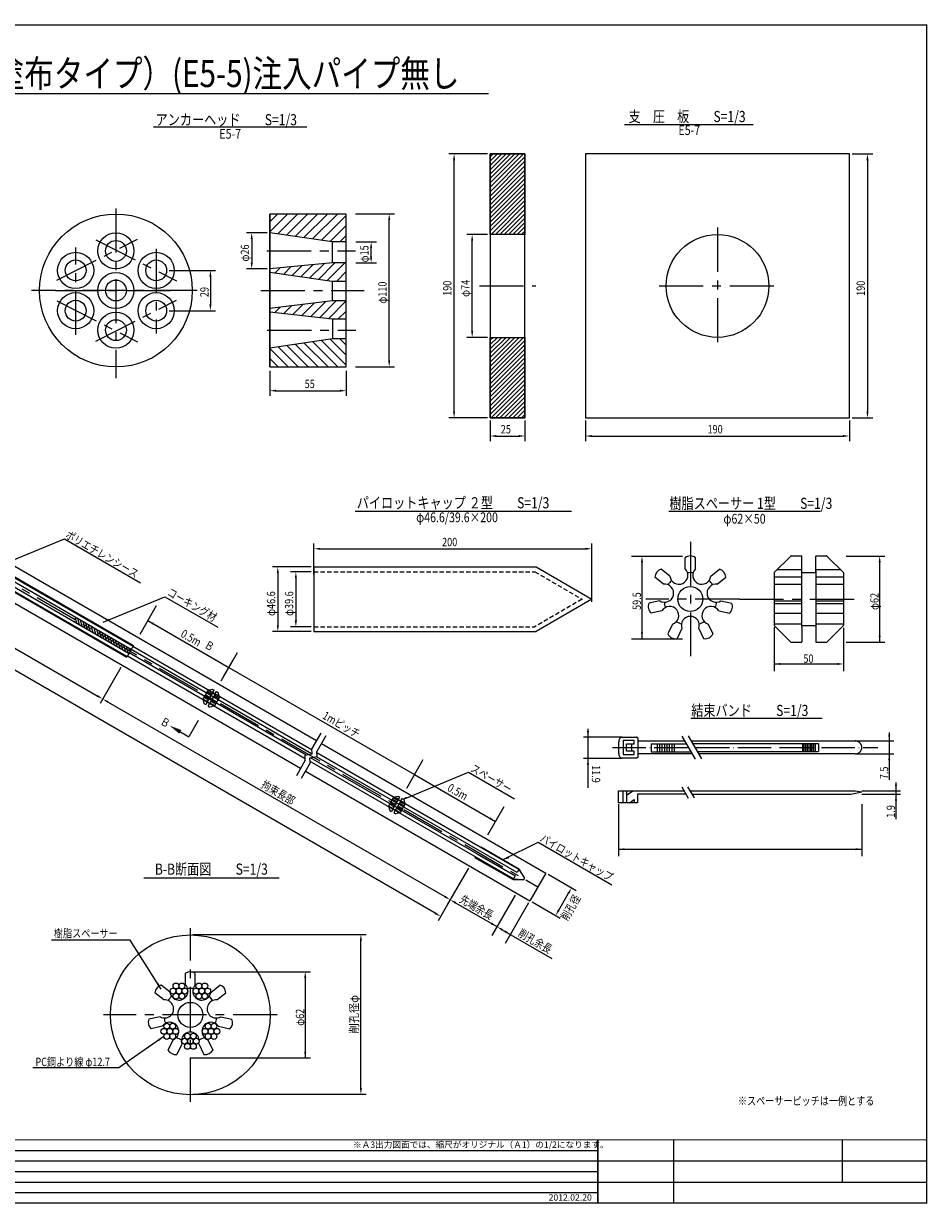
# Model space of a CAD drawing. Extents: x 6055 to 7285, y 2744 to 3604.
# Drawn here: x 6634 to 7285, y 2749 to 3599 of the extents above; entities that cross this region are included whole.
import ezdxf
from ezdxf.enums import TextEntityAlignment as Align

# ---------------------------------------------------------------- set-up
doc = ezdxf.new("R2010")
doc.units = 0
for name, pattern in [('ACAD_ISO04W100', [30, 24, -3, 0, -3]), ('CENTER', [50.8, 31.75, -6.35, 6.35, -6.35]), ('HIDDEN2', [4.7625, 3.175, -1.5875])]:
    doc.linetypes.add(name, pattern=pattern)
doc.layers.get('0').update_dxf_attribs({"linetype": 'CONTINUOUS'})
for name, color, linetype in [('DRAW1_5', 7, 'CONTINUOUS'), ('TITLE', 4, 'CONTINUOUS'), ('中心線', 1, 'CENTER'), ('寸法', 5, 'CONTINUOUS'), ('文字', 5, 'CONTINUOUS'), ('枠', 7, 'CONTINUOUS'), ('構造', 7, 'CONTINUOUS')]:
    doc.layers.add(name, color=color, linetype=linetype)
doc.styles.add('KKZ-Y', font='TXT', dxfattribs={"bigfont": 'bigfont.shx'})
doc.styles.get("Standard").update_dxf_attribs({"font": 'simplex.shx', "bigfont": 'extfont.shx'})
doc.styles.add('STYLE1', font='MSMINCHO.TTF')
doc.styles.add('STYLE2', font='MSMINCHO.TTF')
doc.dimstyles.new('STANDARD-3', dxfattribs={"dimscale": 3, "dimtxt": 2, "dimasz": 1.5, "dimexe": 1.25, "dimexo": 0.625, "dimtad": 1, "dimdec": 1, "dimdsep": 46, "dimtxsty": 'STANDARD', "dimcen": 2.5, "dimclrt": 256, "dimadec": 0, "dimazin": 0, "dimtfac": 1, "dimtdec": 3, "dimtmove": 0, "dimatfit": 3, "dimfxl": 1, "dimtolj": 1, "dimtzin": 0, "dimarcsym": 0})

msp = doc.modelspace()

# ---------------------------------------------------------------- hatches: boundary and pattern name
h = msp.add_hatch()
h.set_pattern_fill('ANSI31', color=256, scale=0.5, angle=60, style=0)
h.set_pattern_definition([(105, (6015.7268, 2758.7804), (-1.5334072, -0.4108752), [])])
h.paths.add_polyline_path([(6670.65, 3170.12), (6669.82, 3168.69), (6709.66, 3145.69), (6710.49, 3147.12)])
h.paths.add_polyline_path([(6671.48, 3171.56), (6670.65, 3170.12), (6710.49, 3147.12), (6711.32, 3148.56)])
at = {"layer": '構造'}
h = msp.add_hatch(dxfattribs=at)
h.set_pattern_fill('ANSI31', color=256, scale=0.7, style=0)
h.set_pattern_definition([(45, (6040.6006, 2966.7481), (-1.571545, 1.571545), [])])
h.paths.add_polyline_path([(6969.78, 3505.06), (6994.78, 3505.06), (6994.78, 3447.06), (6969.78, 3447.06)])
h.paths.add_polyline_path([(6969.78, 3373.06), (6994.78, 3373.06), (6994.78, 3315.06), (6969.78, 3315.06)])

# ---------------------------------------------------------------- linework, layer by layer
at = {"color": 1, "linetype": 'ACAD_ISO04W100'}
msp.add_line((7057.8, 3077.96), (7248.87, 3077.96), dxfattribs=at)
at = {"layer": 'DRAW1_5', "color": 0, "linetype": 'Continuous'}
for p, q in [((7064.76, 3085.22), (7071.96, 3085.22)), ((7068.11, 3085.22), (7075.12, 3085.22)), ((7076.05, 3084.69), (7076.05, 3070.95)), ((7107.65, 3086.12), (7117.28, 3069.44)), ((7112.28, 3086.39), (7121.91, 3069.71)), ((7062.31, 3073.58), (7062.31, 3081.95)), ((7071.64, 3080.51), (7071.64, 3075.31)), ((7076.05, 3082.58), (7109.68, 3082.58)), ((7085.72, 3080.53), (7085.72, 3074.82)), ((7085.77, 3080.49), (7110.97, 3080.49)), ((7089.96, 3080.5), (7089.96, 3074.82)), ((7091.71, 3080.5), (7091.71, 3074.82)), ((7093.46, 3080.5), (7093.46, 3074.82)), ((7095.21, 3080.5), (7095.21, 3074.82)), ((7096.96, 3080.5), (7096.96, 3074.82)), ((7098.71, 3080.5), (7098.71, 3074.82)), ((7100.46, 3080.5), (7100.46, 3074.82)), ((7102.21, 3080.5), (7102.21, 3074.82)), ((7114.55, 3082.63), (7232.49, 3082.63)), ((7115.68, 3080.78), (7206.18, 3080.78)), ((7194.68, 3080.82), (7194.68, 3075.19)), ((7195.68, 3080.69), (7195.68, 3075.07)), ((7196.93, 3080.82), (7196.93, 3075.19)), ((7198.05, 3080.69), (7198.05, 3075.07)), ((7199.18, 3080.69), (7199.18, 3075.07)), ((7200.3, 3080.82), (7200.3, 3075.19)), ((7201.43, 3080.82), (7201.43, 3075.19)), ((7202.55, 3080.82), (7202.55, 3075.19)), ((7203.68, 3080.82), (7203.68, 3075.19)), ((7206.18, 3080.78), (7206.18, 3075.07)), ((7071.96, 3070.32), (7064.76, 3070.32)), ((7075.05, 3070.32), (7069.1, 3070.32)), ((7115.05, 3073.32), (7076.12, 3073.32)), ((7085.8, 3074.78), (7114.18, 3074.78)), ((7119.05, 3075.07), (7206.05, 3075.07)), ((7232.52, 3073.26), (7119.93, 3073.26)), ((7062.05, 3046.69), (7071.68, 3046.69)), ((7062.12, 3038.07), (7062.12, 3046.69)), ((7065.3, 3046.69), (7065.3, 3038.07)), ((7067.93, 3043.57), (7072.55, 3046.69)), ((7067.93, 3046.69), (7067.93, 3038.07)), ((7071.55, 3046.69), (7109.41, 3046.69)), ((7075.74, 3044.19), (7075.74, 3038.07)), ((7110.84, 3044.19), (7075.74, 3044.19)), ((7107.68, 3049.69), (7112.43, 3041.44)), ((7111.93, 3049.69), (7116.55, 3041.57)), ((7113.8, 3046.69), (7232.49, 3046.69)), ((7115.06, 3044.19), (7229.49, 3044.19)), ((7229.49, 3044.19), (7237.49, 3046.07)), ((7232.49, 3046.69), (7237.37, 3046.07)), ((7075.74, 3038.07), (7062.12, 3038.07)), ((7070.18, 3038.13), (7073.43, 3040.38)), ((7073.43, 3040.38), (7073.43, 3038.13))]:
    msp.add_line(p, q, dxfattribs=at)
for points in [[(7076.05, 3084.69), (7076.05, 3084.73), (7076.04, 3084.76), (7076.02, 3084.79), (7076.01, 3084.82), (7075.99, 3084.85), (7075.97, 3084.87), (7075.95, 3084.9), (7075.92, 3084.93), (7075.88, 3084.96), (7075.85, 3085), (7075.8, 3085.02), (7075.76, 3085.05), (7075.71, 3085.08), (7075.66, 3085.1), (7075.6, 3085.13), (7075.54, 3085.15), (7075.49, 3085.16), (7075.44, 3085.18), (7075.39, 3085.19), (7075.34, 3085.2), (7075.28, 3085.21), (7075.23, 3085.21), (7075.17, 3085.22), (7075.12, 3085.22)], [(7232.5, 3073.26), (7232.81, 3073.27), (7233.13, 3073.3), (7233.44, 3073.35), (7233.74, 3073.42), (7234.04, 3073.51), (7234.33, 3073.62), (7234.62, 3073.74), (7234.9, 3073.88), (7235.18, 3074.05), (7235.44, 3074.23), (7235.69, 3074.42), (7235.92, 3074.63), (7236.14, 3074.85), (7236.34, 3075.09), (7236.53, 3075.34), (7236.7, 3075.6), (7236.86, 3075.88), (7236.99, 3076.16), (7237.11, 3076.44), (7237.2, 3076.73), (7237.27, 3077.03), (7237.32, 3077.33), (7237.36, 3077.63), (7237.37, 3077.94), (7237.36, 3078.26), (7237.32, 3078.56), (7237.27, 3078.86), (7237.2, 3079.16), (7237.11, 3079.45), (7236.99, 3079.73), (7236.86, 3080.01), (7236.7, 3080.29), (7236.53, 3080.55), (7236.34, 3080.8), (7236.14, 3081.04), (7235.92, 3081.26), (7235.69, 3081.47), (7235.44, 3081.66), (7235.18, 3081.84), (7234.9, 3082), (7234.61, 3082.15), (7234.33, 3082.27), (7234.03, 3082.38), (7233.74, 3082.47), (7233.43, 3082.54), (7233.12, 3082.59), (7232.81, 3082.62), (7232.49, 3082.63)], [(7076.06, 3070.97), (7076.05, 3070.93), (7076.04, 3070.89), (7076.03, 3070.86), (7076.01, 3070.82), (7075.99, 3070.78), (7075.97, 3070.75), (7075.94, 3070.71), (7075.91, 3070.68), (7075.87, 3070.64), (7075.83, 3070.6), (7075.78, 3070.56), (7075.73, 3070.53), (7075.67, 3070.49), (7075.62, 3070.46), (7075.56, 3070.44), (7075.49, 3070.41), (7075.44, 3070.39), (7075.38, 3070.37), (7075.32, 3070.36), (7075.26, 3070.35), (7075.2, 3070.33), (7075.14, 3070.33), (7075.08, 3070.32), (7075.01, 3070.32)]]:
    msp.add_lwpolyline(points, dxfattribs=at)
msp.add_lwpolyline([(7065.45, 3083.02), (7065.45, 3072.88), (7073.47, 3072.88), (7073.47, 3075.33), (7067.91, 3075.33), (7067.91, 3080.56), (7073.47, 3080.56), (7073.47, 3083.02)], close=True, dxfattribs=at)
for centre, start, end in [((7065.21, 3082.33), 98.82685, 187.43432), ((7065.21, 3073.21), 172.56484, 261.1733)]:
    msp.add_arc(centre, 2.93, start, end, dxfattribs=at)
at = {"layer": 'TITLE', "linetype": 'Continuous'}
msp.add_line((6384.61, 3548.57), (6968.64, 3548.57), dxfattribs=at)
at = {"layer": 'TITLE'}
for p, q in [((6727.23, 3524.47), (6837.75, 3524.47)), ((7066.51, 3526.36), (7159.06, 3526.36)), ((6872.52, 3247.96), (7028.27, 3247.96)), ((7098.42, 3247.96), (7207.56, 3247.96)), ((7114.16, 3098.92), (7208.8, 3098.92)), ((6720.42, 2984.12), (6817.8, 2984.12))]:
    msp.add_line(p, q, dxfattribs=at)
at = {"layer": '中心線'}
for p, q in [((6159.6, 3465.18), (7004.1, 2977.61)), ((7133.43, 3452.06), (7133.43, 3368.06)), ((6961.99, 3410.06), (7002.72, 3410.06)), ((7091.43, 3410.06), (7175.43, 3410.06)), ((6804.55, 3406.76), (6879.08, 3406.76)), ((7113.89, 3225.91), (7113.89, 3143.57)), ((7149.21, 3184.74), (7081.89, 3184.74)), ((7149.21, 3184.74), (7237.01, 3184.74)), ((6753.9, 2822.99), (6753.9, 2947.99)), ((6816.4, 2885.49), (6691.4, 2885.49))]:
    msp.add_line(p, q, dxfattribs=at)
at = {"layer": '中心線', "color": 1}
for p, q in [((6700.3, 3465.78), (6700.3, 3343.7)), ((6758.73, 3406.76), (6639.45, 3406.76)), ((6656.8, 3406.76), (6743.8, 3406.76))]:
    msp.add_line(p, q, dxfattribs=at)
at = {"layer": '中心線', "linetype": 'CENTER'}
for p, q in [((6657.8, 3414.26), (6715.8, 3443.76)), ((6685.8, 3443.26), (6743.8, 3413.76)), ((6671.3, 3374.76), (6671.3, 3437.76)), ((6729.3, 3436.76), (6729.3, 3375.76)), ((6809.05, 3435.36), (6872.9, 3435.36)), ((6657.8, 3399.26), (6715.8, 3369.76)), ((6685.8, 3370.26), (6743.8, 3399.76)), ((6809.25, 3378.16), (6873.1, 3378.16))]:
    msp.add_line(p, q, dxfattribs=at)
at = {"layer": '寸法', "linetype": 'ByBlock'}
for p, q in [((6967.91, 3505.06), (6940.03, 3505.06)), ((7230.31, 3505.06), (7245.18, 3505.06)), ((6943.78, 3319.56), (6943.78, 3500.56)), ((7241.43, 3500.56), (7241.43, 3319.56)), ((6872.79, 3461.96), (6900.8, 3461.96)), ((6897.05, 3356.31), (6897.05, 3457.46)), ((6809.17, 3448.36), (6794.3, 3448.36)), ((6798.05, 3443.86), (6798.05, 3426.86)), ((6872.92, 3441.87), (6887.8, 3441.87)), ((6967.91, 3447.06), (6953.03, 3447.06)), ((6956.78, 3377.56), (6956.78, 3442.56)), ((6884.05, 3431.11), (6884.05, 3437.37)), ((6872.92, 3426.61), (6887.8, 3426.61)), ((6738.67, 3421.26), (6772.05, 3421.26)), ((6768.3, 3416.76), (6768.3, 3396.76)), ((6809.17, 3422.36), (6794.3, 3422.36)), ((6738.67, 3392.26), (6772.05, 3392.26)), ((6967.91, 3373.06), (6953.03, 3373.06)), ((6811.05, 3349.04), (6811.05, 3330.92)), ((6866.05, 3349.04), (6866.05, 3330.92)), ((6872.79, 3351.81), (6900.8, 3351.81)), ((6815.55, 3334.67), (6861.55, 3334.67)), ((6967.91, 3315.06), (6940.03, 3315.06)), ((7230.31, 3315.06), (7245.18, 3315.06)), ((6969.78, 3313.19), (6969.78, 3298.31)), ((6994.78, 3313.19), (6994.78, 3298.31)), ((7038.43, 3313.19), (7038.43, 3298.31)), ((7228.43, 3313.19), (7228.43, 3298.31)), ((6974.28, 3302.06), (6990.28, 3302.06)), ((7042.93, 3302.06), (7223.93, 3302.06)), ((6842.85, 3202.38), (6842.85, 3224.65)), ((6847.35, 3220.9), (7038.35, 3220.9)), ((7042.85, 3182.78), (7042.85, 3224.65)), ((7071.64, 3215.67, -15.67), (7108.25, 3215.67, 50)), ((7226.09, 3215.67), (7253.96, 3215.67, 50)), ((6840.98, 3207.9), (6813.1, 3207.9)), ((6840.98, 3204.4), (6826.1, 3204.4)), ((7079.06, 3211.17, 43.27), (7079.06, 3156.21, 43.27)), ((7250.21, 3211.17, 43.27), (7250.21, 3153.76, 43.27)), ((6816.85, 3203.4), (6816.85, 3165.8)), ((6829.85, 3199.9), (6829.85, 3169.3)), ((6840.98, 3161.3), (6813.1, 3161.3)), ((6840.98, 3164.8), (6826.1, 3164.8)), ((7174.21, 3164.41), (7174.21, 3132.88)), ((7224.21, 3163.92), (7224.21, 3132.88)), ((7071.64, 3156.21, -56.36), (7108.25, 3156.21, 9.32)), ((7226.09, 3153.76), (7253.96, 3153.76, 50)), ((7174.29, 3138), (7219.71, 3138)), ((7064.76, 3085.22), (7036.89, 3085.22, 50)), ((7040.16, 3091.22, 43.27), (7040.16, 3048.93, 43.27)), ((7257.09, 3088.63, 43.27), (7257.09, 3054.63, 43.27)), ((7232.49, 3082.63), (7260.37, 3082.63, 50)), ((7064.76, 3070.05), (7036.88, 3070.05, 50)), ((7232.5, 3073.26), (7260.37, 3073.26, 50)), ((7261.97, 3052.69, 43.27), (7261.97, 3026.43, 43.27)), ((7237.37, 3046.69), (7265.24, 3046.69, 50)), ((7237.37, 3044.19), (7265.25, 3044.19, 50)), ((7062.12, 3037.07), (7062.12, 2999.59)), ((7237.37, 3037.07), (7237.37, 2999.59)), ((7062.19, 3004.71), (7237.37, 3004.71)), ((6755.77, 2943.36), (6880.42, 2943.36)), ((6876.67, 2832.86), (6876.67, 2938.86)), ((6753.9, 2916.49), (6840.34, 2916.49)), ((6836.59, 2911.99), (6836.59, 2854.49, 47.83)), ((6753.9, 2854.49), (6840.34, 2854.49, 50)), ((6755.77, 2828.36), (6880.42, 2828.36))]:
    msp.add_line(p, q, dxfattribs=at)
for points in [[(6943.03, 3500.56), (6944.53, 3500.56), (6943.78, 3505.06)], [(7240.68, 3500.56), (7242.18, 3500.56), (7241.43, 3505.06)], [(6896.3, 3457.46), (6897.8, 3457.46), (6897.05, 3461.96)], [(6797.3, 3443.86), (6798.8, 3443.86), (6798.05, 3448.36)], [(6883.3, 3437.37), (6884.8, 3437.37), (6884.05, 3441.87)], [(6956.03, 3442.56), (6957.53, 3442.56), (6956.78, 3447.06)], [(6797.3, 3426.86), (6798.8, 3426.86), (6798.05, 3422.36)], [(6883.3, 3431.11), (6884.8, 3431.11), (6884.05, 3426.61)], [(6767.55, 3416.76), (6769.05, 3416.76), (6768.3, 3421.26)], [(6767.55, 3396.76), (6769.05, 3396.76), (6768.3, 3392.26)], [(6956.03, 3377.56), (6957.53, 3377.56), (6956.78, 3373.06)], [(6896.3, 3356.31), (6897.8, 3356.31), (6897.05, 3351.81)], [(6815.55, 3335.42), (6815.55, 3333.92), (6811.05, 3334.67)], [(6861.55, 3335.42), (6861.55, 3333.92), (6866.05, 3334.67)], [(6943.03, 3319.56), (6944.53, 3319.56), (6943.78, 3315.06)], [(7240.68, 3319.56), (7242.18, 3319.56), (7241.43, 3315.06)], [(6974.28, 3302.81), (6974.28, 3301.31), (6969.78, 3302.06)], [(6990.28, 3302.81), (6990.28, 3301.31), (6994.78, 3302.06)], [(7042.93, 3302.81), (7042.93, 3301.31), (7038.43, 3302.06)], [(7223.93, 3302.81), (7223.93, 3301.31), (7228.43, 3302.06)], [(6847.35, 3221.65), (6847.35, 3220.15), (6842.85, 3220.9)], [(7038.35, 3221.65), (7038.35, 3220.15), (7042.85, 3220.9)], [(7078.31, 3211.17, 43.27), (7079.81, 3211.17, 43.27), (7079.06, 3215.67, 43.27)], [(7249.46, 3211.17, 43.27), (7250.96, 3211.17, 43.27), (7250.21, 3215.67, 43.27)], [(6816.1, 3203.4), (6817.6, 3203.4), (6816.85, 3207.9)], [(6829.1, 3199.9), (6830.6, 3199.9), (6829.85, 3204.4)], [(6816.1, 3165.8), (6817.6, 3165.8), (6816.85, 3161.3)], [(6829.1, 3169.3), (6830.6, 3169.3), (6829.85, 3164.8)], [(7078.31, 3160.71, 43.27), (7079.81, 3160.71, 43.27), (7079.06, 3156.21, 43.27)], [(7249.46, 3158.26, 43.27), (7250.96, 3158.26, 43.27), (7250.21, 3153.76, 43.27)], [(7178.79, 3138.75), (7178.79, 3137.25), (7174.29, 3138)], [(7219.71, 3138.75), (7219.71, 3137.25), (7224.21, 3138)], [(7040.91, 3089.72, 44.13), (7039.41, 3089.72, 44.13), (7040.16, 3085.22, 44.13)], [(7256.34, 3087.13, 44.13), (7257.84, 3087.13, 44.13), (7257.09, 3082.63, 44.13)], [(7040.91, 3065.55, 43.27), (7039.41, 3065.55, 43.27), (7040.16, 3070.05, 43.27)], [(7256.34, 3068.76, 43.27), (7257.84, 3068.76, 43.27), (7257.09, 3073.26, 43.27)], [(7261.22, 3051.19, 44.13), (7262.72, 3051.19, 44.13), (7261.97, 3046.69, 44.13)], [(7261.22, 3039.69, 43.27), (7262.72, 3039.69, 43.27), (7261.97, 3044.19, 43.27)], [(7066.69, 3003.96), (7066.69, 3005.46), (7062.19, 3004.71)], [(7232.87, 3005.46), (7232.87, 3003.96), (7237.37, 3004.71)], [(6875.92, 2938.86), (6877.42, 2938.86), (6876.67, 2943.36)], [(6835.84, 2911.99), (6837.34, 2911.99), (6836.59, 2916.49)], [(6835.84, 2858.99, 47.83), (6837.34, 2858.99, 47.83), (6836.59, 2854.49, 47.83)], [(6875.92, 2832.86), (6877.42, 2832.86), (6876.67, 2828.36)]]:
    msp.add_solid(points, dxfattribs=at)
at = {"layer": '文字', "linetype": 'ByBlock'}
for p, q in [((6211.16, 3389.71), (6686.8, 3115.09)), ((6930.2, 2958.61), (6204.25, 3377.74)), ((6729.34, 3179.77), (6717.48, 3159.23)), ((6723.22, 3169.18), (6781.58, 3135.49)), ((6787.69, 3146.08), (6775.83, 3125.54)), ((6703.8, 3135.54), (6688.83, 3109.6)), ((6781.58, 3135.49), (6915.18, 3058.35)), ((6694.6, 3110.59), (6937.11, 2970.58)), ((6921.3, 3068.94), (6909.44, 3048.41)), ((6915.18, 3058.35), (6973.53, 3024.66)), ((6979.65, 3035.25), (6967.79, 3014.72)), ((6954.11, 2991.02), (6939.14, 2965.08)), ((7011.48, 2986.63), (7031.62, 2975)), ((6940.07, 2966.7), (6932.22, 2953.11)), ((6944.91, 2966.08), (6974.55, 2948.96)), ((6987.65, 2971.66), (6970.84, 2942.55)), ((6997.42, 2966.02), (6980.61, 2936.91)), ((6999.98, 2966.71), (7020.12, 2955.08)), ((7019.12, 2960.85), (7026.12, 2972.98)), ((6978.45, 2946.71), (7014.09, 2926.14))]:
    msp.add_line(p, q, dxfattribs=at)
at = {"layer": '文字'}
for p, q in [((6614.46, 3207.99), (6663.24, 3228.02)), ((6663.24, 3228.02), (6718.06, 3196.37)), ((6691.05, 3168.13), (6735.57, 3186.42)), ((6735.57, 3186.42), (6773.56, 3164.41)), ((6777.91, 3129.15), (6784.63, 3140.78)), ((6759.51, 3097.27), (6752.79, 3085.63)), ((6742.71, 3091.45), (6752.79, 3085.63)), ((6909.75, 3041.78), (6954.27, 3060.07)), ((6954.27, 3060.07), (6987.22, 3041.05)), ((6979.1, 2997.18), (7004.31, 3009.77)), ((7004.31, 3009.77), (7057.39, 2979.12)), ((6710.55, 2939.31), (6653.96, 2939.31))]:
    msp.add_line(p, q, dxfattribs=at)
for points in [[(6695.5, 3169.11), (6691.05, 3168.13), (6694.94, 3170.5)], [(6745.86, 3087.9), (6747.36, 3090.5), (6738.82, 3093.7)], [(6910.03, 3041.09), (6905.57, 3040.1), (6909.47, 3042.48)], [(6983.55, 2998.16), (6979.1, 2997.18), (6982.99, 2999.55)]]:
    msp.add_solid(points, dxfattribs=at)
at = {"layer": '文字', "linetype": 'ByBlock'}
for points in [[(6727.5, 3167.58), (6726.75, 3166.28), (6723.22, 3169.18)], [(6687.18, 3115.74), (6686.43, 3114.44), (6690.7, 3112.84)], [(6694.97, 3111.24), (6694.22, 3109.94), (6690.7, 3112.84)], [(6970.01, 3027.56), (6969.26, 3026.26), (6973.53, 3024.66)], [(7025.47, 2973.35), (7026.77, 2972.6), (7028.37, 2976.87)], [(6937.49, 2971.23), (6936.74, 2969.93), (6941.01, 2968.33)], [(6945.28, 2966.73), (6944.53, 2965.43), (6941.01, 2968.33)], [(6930.58, 2959.26), (6929.83, 2957.96), (6934.1, 2956.36)], [(7018.47, 2961.23), (7019.77, 2960.48), (7016.87, 2956.96)], [(7018.47, 2961.23), (7019.77, 2960.48), (7016.87, 2956.96)], [(6971.03, 2951.86), (6970.28, 2950.56), (6974.55, 2948.96)], [(6978.82, 2947.36), (6978.07, 2946.06), (6974.55, 2948.96)], [(6980.79, 2946.23), (6980.04, 2944.93), (6984.31, 2943.33)]]:
    msp.add_solid(points, dxfattribs=at)
at = {"layer": '枠', "linetype": 'Continuous'}
for p, q in [((6069.13, 2787.97), (7047.2, 2787.97)), ((6069.13, 2780.37), (7284.13, 2780.37)), ((6069.13, 2772.78), (7047.2, 2772.78)), ((6069.13, 2765.18), (7284.13, 2765.18)), ((6069.13, 2757.59), (7047.2, 2757.59))]:
    msp.add_line(p, q, dxfattribs=at)
at = {"layer": '枠', "linetype": 'Continuous', "const_width": 0.911}
for points in [[(6069.13, 3597.94), (7284.13, 3597.94)], [(7284.13, 2749.54), (7284.13, 3598.4)], [(6069.13, 2795.56), (7284.13, 2795.56)], [(7047.2, 2795.56), (7047.2, 2750)], [(6069.13, 2750), (7284.13, 2750)]]:
    msp.add_lwpolyline(points, dxfattribs=at)
at = {"layer": '枠', "linetype": 'Continuous'}
for points in [[(7047.2, 2795.56), (7047.2, 2750)], [(7101.88, 2795.56), (7101.88, 2750)], [(7223.38, 2765.18), (7223.38, 2795.56)]]:
    msp.add_lwpolyline(points, dxfattribs=at)
at = {"layer": '構造', "linetype": 'Continuous'}
for p, q in [((6811.05, 3448.93), (6823.88, 3461.76)), ((6811.05, 3351.76), (6811.05, 3461.76)), ((6811.05, 3456.12), (6816.69, 3461.76)), ((6816.83, 3447.53), (6831.06, 3461.76)), ((6823.11, 3446.63), (6838.25, 3461.76)), ((6829.39, 3445.72), (6845.43, 3461.76)), ((6835.67, 3444.82), (6852.62, 3461.76)), ((6841.92, 3443.88), (6859.8, 3461.76)), ((6848.21, 3442.99), (6866.05, 3460.83)), ((6854.5, 3442.1), (6866.05, 3453.64)), ((6856.05, 3441.87), (6856.05, 3426.61)), ((6861.46, 3441.87), (6866.05, 3446.46)), ((6833.49, 3416.57), (6842.18, 3425.26)), ((6839.78, 3415.68), (6850.13, 3426.03)), ((6846.07, 3414.79), (6857.9, 3426.61)), ((6852.36, 3413.89), (6865.08, 3426.61)), ((6814.62, 3419.26), (6818.33, 3422.96)), ((6820.91, 3418.36), (6826.28, 3423.73)), ((6827.2, 3417.47), (6834.23, 3424.5)), ((6859.02, 3413.36), (6866.05, 3420.39)), ((6856.05, 3413.36), (6856.05, 3399.29)), ((6846.85, 3387.17), (6858.98, 3399.29)), ((6853.32, 3386.45), (6866.16, 3399.29)), ((6814.52, 3390.76), (6818.43, 3394.67)), ((6820.99, 3390.04), (6826.62, 3395.67)), ((6827.45, 3389.32), (6834.8, 3396.67)), ((6833.92, 3388.6), (6842.99, 3397.67)), ((6840.39, 3387.88), (6851.17, 3398.67)), ((6860.18, 3386.12), (6866.05, 3391.99)), ((6856.25, 3385.96), (6856.25, 3371.96)), ((6817.07, 3366.16), (6831.46, 3351.76)), ((6823.32, 3367.09), (6838.65, 3351.76)), ((6829.58, 3368.02), (6845.83, 3351.76)), ((6835.83, 3368.95), (6853.02, 3351.76)), ((6842.09, 3369.88), (6860, 3351.96)), ((6848.34, 3370.8), (6866.05, 3353.1)), ((6854.6, 3371.73), (6866.05, 3360.28)), ((6861.46, 3372.05), (6866.05, 3367.47)), ((6811.05, 3364.99), (6824.28, 3351.76)), ((6811.05, 3357.81), (6817.09, 3351.76))]:
    msp.add_line(p, q, dxfattribs=at)
at = {"layer": '構造'}
for p, q in [((6596.74, 3226.08), (6844.8, 3082.86)), ((6588.43, 3215.68), (6709.77, 3145.62)), ((6588.56, 3212.67), (6708.39, 3143.49)), ((6593.39, 3220.28), (6712.89, 3151.28)), ((6593.42, 3219.57), (6712.59, 3150.76)), ((6593.55, 3216.56), (6711.43, 3148.5)), ((7110.17, 3206.53), (7110.17, 3214.47)), ((7117.6, 3206.53), (7117.6, 3214.47)), ((7174.29, 3203.81), (7186.23, 3215.67)), ((7186.4, 3215.74), (7193.96, 3215.74)), ((7194.21, 3203.99), (7194.21, 3215.49)), ((7204.21, 3203.99), (7204.21, 3215.49)), ((7204.46, 3215.74), (7212.02, 3215.74)), ((7224.14, 3203.81), (7212.2, 3215.67)), ((6585.24, 3206.16), (6833.3, 3062.94)), ((6588.59, 3211.96), (6708.09, 3142.97)), ((6842.85, 3207.9), (6842.85, 3161.3)), ((6842.85, 3207.9), (7002.85, 3207.9)), ((7002.85, 3207.9), (7042.85, 3184.6)), ((7099.18, 3201.25), (7093, 3206.17)), ((7128.59, 3201.25), (7134.77, 3206.17)), ((7174.21, 3203.64), (7174.21, 3165.84)), ((7176.6, 3206.11), (7194.21, 3206.11)), ((7194.21, 3164.49), (7194.21, 3204.99)), ((7194.46, 3203.74), (7203.96, 3203.74)), ((7204.21, 3206.11), (7221.82, 3206.11)), ((7204.21, 3204.99), (7204.21, 3164.49)), ((7224.21, 3203.64), (7224.21, 3165.84)), ((7094.53, 3195.43), (7088.33, 3200.37)), ((7133.24, 3195.43), (7139.45, 3200.37)), ((7174.21, 3200.62), (7194.21, 3200.62)), ((7174.21, 3195.46), (7194.21, 3195.46)), ((7204.21, 3200.62), (7224.21, 3200.62)), ((7204.21, 3195.46), (7224.21, 3195.46)), ((7042.85, 3184.6), (7002.85, 3161.3)), ((7091.81, 3183.53), (7084.11, 3181.78)), ((7135.96, 3183.53), (7143.67, 3181.78)), ((7174.21, 3183.39), (7194.21, 3183.39)), ((7174.21, 3181.55), (7194.21, 3181.55)), ((7204.21, 3183.39), (7224.21, 3183.39)), ((7204.21, 3181.55), (7224.21, 3181.55)), ((7082.56, 3175.59), (7082.56, 3175.59)), ((7093.47, 3176.27), (7085.73, 3174.51)), ((7134.31, 3176.27), (7142.04, 3174.51)), ((7174.21, 3174.64), (7194.21, 3174.64)), ((7204.21, 3174.64), (7224.21, 3174.64)), ((6842.85, 3161.3), (7002.85, 3161.3)), ((7101.07, 3166.73), (7097.64, 3159.61)), ((7107.78, 3163.49), (7104.33, 3156.34)), ((7120, 3163.49), (7123.44, 3156.34)), ((7126.71, 3166.73), (7130.14, 3159.61)), ((7174.21, 3166.82), (7194.21, 3166.82)), ((7174.29, 3165.67), (7186.23, 3153.81)), ((7194.21, 3164.49), (7194.21, 3153.99)), ((7194.46, 3165.74), (7203.96, 3165.74)), ((7204.21, 3166.82), (7224.21, 3166.82)), ((7204.21, 3164.49), (7204.21, 3153.99)), ((7224.14, 3165.67), (7212.2, 3153.81)), ((7186.4, 3153.74), (7193.96, 3153.74)), ((7204.46, 3153.74), (7212.02, 3153.74)), ((6712.89, 3151.28), (6708.09, 3142.97)), ((6836.92, 3072.54), (6709.8, 3145.93)), ((6841.18, 3073.27), (6711.18, 3148.32)), ((6841.49, 3076.01), (6712.45, 3150.52)), ((6836.6, 3069.79), (6708.53, 3143.73)), ((6766.48, 3119.02), (6762.82, 3112.69)), ((6766.51, 3119.04), (6769.66, 3119.88)), ((6767.12, 3119.2), (6770.07, 3117.5)), ((6769.7, 3119.87), (6770.96, 3119.14)), ((6769.87, 3117.14), (6770.98, 3119.07)), ((6762.82, 3112.65), (6763.67, 3109.51)), ((6762.92, 3112.85), (6766.27, 3110.91)), ((6763.68, 3114.16), (6767.03, 3112.23)), ((6764.34, 3115.32), (6767.7, 3113.38)), ((6764.52, 3115.63), (6767.87, 3113.69)), ((6766.05, 3110.52), (6765.03, 3108.76)), ((6765.69, 3117.65), (6769.04, 3115.71)), ((6766.05, 3110.52), (6769.96, 3117.31)), ((6766.19, 3118.52), (6769.54, 3116.58)), ((6766.21, 3110.71), (6767.8, 3109.79)), ((6771.64, 3116.34), (6767.72, 3109.56)), ((6768.7, 3111.26), (6772.06, 3109.32)), ((6769.37, 3112.42), (6772.73, 3110.48)), ((6769.55, 3112.72), (6772.9, 3110.79)), ((6769.89, 3117.08), (6771.48, 3116.16)), ((6770.72, 3114.75), (6774.07, 3112.81)), ((6774.86, 3114.18), (6771.2, 3107.85)), ((6771.22, 3115.61), (6774.57, 3113.68)), ((6771.54, 3116.18), (6772.66, 3118.1)), ((6771.75, 3116.53), (6774.7, 3114.83)), ((6772.72, 3118.12), (6773.99, 3117.39)), ((6774.87, 3114.22), (6774.01, 3117.36)), ((6763.7, 3109.48), (6764.96, 3108.75)), ((6767.72, 3109.56), (6766.71, 3107.8)), ((6766.72, 3107.73), (6767.99, 3107)), ((6767.95, 3109.95), (6771.3, 3108.01)), ((6771.18, 3107.83), (6768.03, 3106.99)), ((6847.89, 3088.22), (6841.45, 3077.06)), ((6851.35, 3086.22), (6844.91, 3075.06)), ((6841.61, 3073.34), (6841.45, 3077.06)), ((6848.26, 3080.86), (7009.85, 2987.57)), ((6836.65, 3068.74), (6830.21, 3057.59)), ((6836.49, 3072.46), (6841.61, 3073.34)), ((6836.65, 3068.74), (6836.49, 3072.46)), ((6839.95, 3070.46), (6845.07, 3071.34)), ((6840.11, 3066.74), (6839.95, 3070.46)), ((6986.47, 2983.26), (6840.07, 3067.79)), ((6987.74, 2985.46), (6840.38, 3070.54)), ((6989.12, 2987.85), (6844.64, 3071.27)), ((6845.07, 3071.34), (6844.91, 3075.06)), ((6990.39, 2990.05), (6844.96, 3074.01)), ((6840.11, 3066.74), (6833.67, 3055.59)), ((6836.76, 3060.94), (6998.35, 2967.65)), ((6900.25, 3042.13), (6903.4, 3042.96)), ((6900.86, 3042.29), (6903.81, 3040.59)), ((6903.43, 3042.96), (6904.7, 3042.23)), ((6900.22, 3042.11), (6896.56, 3035.78)), ((6896.56, 3035.74), (6897.41, 3032.6)), ((6896.66, 3035.94), (6900.01, 3034)), ((6897.41, 3037.25), (6900.77, 3035.31)), ((6898.08, 3038.41), (6901.43, 3036.47)), ((6898.26, 3038.72), (6901.61, 3036.78)), ((6899.43, 3040.74), (6902.78, 3038.8)), ((6899.78, 3033.61), (6903.7, 3040.4)), ((6899.93, 3041.6), (6903.28, 3039.67)), ((6899.95, 3033.8), (6901.54, 3032.88)), ((6905.38, 3039.43), (6901.46, 3032.65)), ((6902.44, 3034.35), (6905.79, 3032.41)), ((6903.11, 3035.51), (6906.46, 3033.57)), ((6903.29, 3035.81), (6906.64, 3033.88)), ((6903.61, 3040.23), (6904.72, 3042.16)), ((6903.62, 3040.17), (6905.22, 3039.25)), ((6904.46, 3037.84), (6907.81, 3035.9)), ((6908.6, 3037.27), (6904.94, 3030.94)), ((6904.96, 3038.7), (6908.31, 3036.77)), ((6905.28, 3039.27), (6906.39, 3041.19)), ((6905.49, 3039.62), (6908.44, 3037.92)), ((6906.46, 3041.21), (6907.73, 3040.48)), ((6908.6, 3037.31), (6907.75, 3040.45)), ((6897.43, 3032.57), (6898.7, 3031.84)), ((6899.78, 3033.61), (6898.77, 3031.85)), ((6901.46, 3032.65), (6900.44, 3030.89)), ((6900.46, 3030.82), (6901.73, 3030.09)), ((6901.68, 3033.04), (6905.04, 3031.1)), ((6904.91, 3030.91), (6901.76, 3030.08)), ((6960.11, 3001.41), (6987.74, 2985.46)), ((6963.04, 3006.49), (6990.73, 2990.43)), ((6958.59, 2998.78), (6986.3, 2982.78)), ((6958.84, 2999.21), (6986.55, 2983.21)), ((6987.74, 2985.46), (6986.47, 2983.26)), ((6993.41, 2982.75), (6986.55, 2983.21)), ((6990.39, 2990.05), (6989.12, 2987.85)), ((6990.47, 2990), (6994.3, 2984.3)), ((7009.85, 2987.57), (6998.35, 2967.65)), ((6750.39, 2907.07), (6750.39, 2915.37)), ((6757.43, 2907.07), (6757.43, 2915.34)), ((6739.23, 2901.71), (6732.76, 2906.86)), ((6768.58, 2901.69), (6775.03, 2906.86)), ((6734.86, 2896.19), (6728.34, 2901.31)), ((6772.96, 2896.21), (6779.45, 2901.37)), ((6732.07, 2884.11), (6724.01, 2882.3)), ((6775.72, 2884.13), (6783.78, 2882.3)), ((6733.64, 2877.24), (6725.58, 2875.39)), ((6774.15, 2877.25), (6782.21, 2875.39)), ((6741.43, 2867.59), (6737.75, 2860.13)), ((6747.75, 2864.5), (6744.14, 2857.06)), ((6760.1, 2864.51), (6763.65, 2857.06)), ((6766.43, 2867.57), (6770.04, 2860.13))]:
    msp.add_line(p, q, dxfattribs=at)
at = {"layer": '構造', "linetype": 'HIDDEN2'}
for p, q in [((6842.85, 3204.4), (7001.91, 3204.4)), ((7001.91, 3204.4), (7035.9, 3184.6)), ((7035.9, 3184.6), (7001.91, 3164.8)), ((6842.85, 3164.8), (7001.91, 3164.8))]:
    msp.add_line(p, q, dxfattribs=at)
at = {"layer": '構造'}
for points in [[(6969.78, 3315.06), (6994.78, 3315.06), (6994.78, 3505.06), (6969.78, 3505.06)], [(6969.78, 3505.06), (6994.78, 3505.06), (6994.78, 3447.06), (6969.78, 3447.06)], [(7038.43, 3315.06), (7228.43, 3315.06), (7228.43, 3505.06), (7038.43, 3505.06)], [(6811.05, 3351.76), (6866.05, 3351.76), (6866.05, 3461.76), (6811.05, 3461.76)], [(6969.78, 3373.06), (6994.78, 3373.06), (6994.78, 3315.06), (6969.78, 3315.06)]]:
    msp.add_lwpolyline(points, close=True, dxfattribs=at)
at = {"layer": '構造', "linetype": 'Continuous'}
for points in [[(6866.05, 3441.87), (6856.1, 3441.87), (6811.05, 3448.36)], [(6866.05, 3426.61), (6856.21, 3426.61), (6811.05, 3422.36)], [(6866.05, 3413.36), (6856.1, 3413.36), (6811.05, 3419.76)], [(6866.05, 3399.29), (6856.25, 3399.29), (6811.05, 3393.76)], [(6866.05, 3386.12), (6856.25, 3386.12), (6811.05, 3391.14)], [(6866.05, 3371.96), (6856.14, 3371.96), (6811.05, 3365.26)]]:
    msp.add_lwpolyline(points, dxfattribs=at)
at = {"layer": '構造', "const_width": 0.75}
msp.add_lwpolyline([(6958.59, 2998.78), (6986.3, 2982.78), (6993.41, 2982.75, 0.623598), (6994.3, 2984.3), (6990.73, 2990.43), (6963.04, 3006.49)], format="xyb", dxfattribs=at)
at = {"layer": '構造', "linetype": 'Continuous'}
for centre, radius in [((6700.3, 3406.76), 55), ((6700.3, 3435.26), 13), ((6700.3, 3435.26), 7.5), ((6671.3, 3421.26), 13), ((6729.3, 3421.26), 13), ((6671.3, 3421.26), 7.5), ((6729.3, 3421.26), 7.5), ((6700.3, 3406.76), 13), ((6700.3, 3406.76), 7.5), ((6671.3, 3392.26), 13), ((6671.3, 3392.26), 7.5), ((6729.3, 3392.26), 13), ((6729.3, 3392.26), 7.5), ((6700.3, 3378.26), 13), ((6700.3, 3378.26), 7.5)]:
    msp.add_circle(centre, radius, dxfattribs=at)
at = {"layer": '構造'}
for centre, radius in [((7133.43, 3410.06), 37), ((7113.89, 3184.74), 9), ((6753.9, 2885.49), 57.5), ((6743.54, 2906.28), 2.12), ((6747.78, 2906.28), 2.12), ((6760.03, 2906.27), 2.12), ((6764.26, 2906.27), 2.12), ((6741.43, 2902.61), 2.12), ((6743.54, 2898.94), 2.12), ((6745.66, 2902.61), 2.12), ((6747.78, 2898.94), 2.12), ((6749.9, 2902.61), 2.12), ((6757.91, 2902.6), 2.12), ((6760.03, 2898.93), 2.12), ((6762.15, 2902.6), 2.12), ((6764.26, 2898.93), 2.12), ((6766.38, 2902.6), 2.12), ((6753.9, 2885.49), 9), ((6734.81, 2873.63), 2.12), ((6736.93, 2877.3), 2.12), ((6739.05, 2873.63), 2.12), ((6741.16, 2877.3), 2.12), ((6743.28, 2873.63), 2.12), ((6751.78, 2870.15), 2.12), ((6756.02, 2870.15), 2.12), ((6764.51, 2873.64), 2.12), ((6766.63, 2877.31), 2.12), ((6768.75, 2873.64), 2.12), ((6770.87, 2877.31), 2.12), ((6772.98, 2873.64), 2.12), ((6736.93, 2869.97), 2.12), ((6741.16, 2869.97), 2.12), ((6749.67, 2866.49), 2.12), ((6751.78, 2862.82), 2.12), ((6753.9, 2866.49), 2.12), ((6756.02, 2862.82), 2.12), ((6758.14, 2866.49), 2.12), ((6766.63, 2869.97), 2.12), ((6770.87, 2869.97), 2.12)]:
    msp.add_circle(centre, radius, dxfattribs=at)
for centre, radius, start, end in [((7113.88, 3209.71), 6.03, 89.89788, 127.90821), ((7113.9, 3209.71), 6.03, 52.09179, 90.10212), ((7186.4, 3215.49), 0.25, 90, 134.79299), ((7193.96, 3215.49), 0.25, 0, 90), ((7204.46, 3215.49), 0.25, 90, 180), ((7212.02, 3215.49), 0.25, 45.20701, 90), ((7094.36, 3200.3), 6.03, 102.98718, 179.33678), ((7105.65, 3201.86), 6.5, 295.68, 45.93795), ((7113.89, 3184.74), 19, 90, 95.98195), ((7113.89, 3184.74), 19, 84.01805, 90), ((7122.12, 3201.86), 6.5, 134.06205, 244.32), ((7133.42, 3200.3), 6.03, 0.66322, 77.01282), ((7174.46, 3203.64), 0.25, 134.79299, 180), ((7194.46, 3203.99), 0.25, 180, 270), ((7203.96, 3203.99), 0.25, 270, 0), ((7223.96, 3203.64), 0.25, 0, 45.20701), ((7095.37, 3188.98), 6.5, 347.10857, 97.36652), ((7113.89, 3184.74), 19, 135.38662, 147.41052), ((7105.65, 3201.86), 6.5, 185.43328, 295.68857), ((7122.12, 3201.86), 6.5, 244.31143, 354.56672), ((7132.41, 3188.98), 6.5, 82.63348, 192.89143), ((7113.89, 3184.74), 19, 32.58948, 44.61338), ((7095.37, 3188.98), 6.5, 236.86185, 347.11714), ((7132.41, 3188.98), 6.5, 192.88286, 303.13815), ((7089.54, 3179.17), 6.03, 154.41575, 230.76535), ((7099.03, 3172.9), 6.5, 38.53714, 148.79509), ((7113.89, 3184.74), 19, 186.81519, 198.83909), ((7128.75, 3172.9), 6.5, 31.20491, 141.46286), ((7113.89, 3184.74), 19, 341.16091, 353.18481), ((7138.23, 3179.17), 6.03, 309.23465, 25.58425), ((7099.03, 3172.9), 6.5, 288.29042, 38.54571), ((7113.88, 3165.74), 6.5, 89.96571, 200.22366), ((7113.9, 3165.74), 6.5, 339.77634, 90.03429), ((7128.75, 3172.9), 6.5, 141.45429, 251.70958), ((7113.89, 3184.74), 19, 238.24376, 250.26766), ((7113.89, 3184.74), 19, 289.73234, 301.75624), ((7174.46, 3165.84), 0.25, 180, 225.20701), ((7194.46, 3165.49), 0.25, 90, 180), ((7203.96, 3165.49), 0.25, 0, 90), ((7223.96, 3165.84), 0.25, 314.79299, 0), ((7103.06, 3162.24), 6.03, 205.84432, 282.19392), ((7124.71, 3162.24), 6.03, 257.80608, 334.15568), ((7186.4, 3153.99), 0.25, 225.20701, 270), ((7193.96, 3153.99), 0.25, 270, 0), ((7204.46, 3153.99), 0.25, 180, 270), ((7212.02, 3153.99), 0.25, 270, 314.79299), ((6766.52, 3119), 0.0484, 104.79299, 150), ((6769.67, 3119.83), 0.0484, 60, 104.79299), ((6770.94, 3119.1), 0.0484, 330, 60), ((6762.87, 3112.66), 0.0484, 150, 195.20701), ((6766.18, 3110.67), 0.0484, 60, 150), ((6769.91, 3117.12), 0.0484, 150, 240), ((6771.5, 3116.2), 0.0484, 240, 330), ((6772.7, 3118.08), 0.0484, 60, 150), ((6773.97, 3117.35), 0.0484, 15.20701, 60), ((6774.82, 3114.21), 0.0484, 330, 15.20701), ((6763.72, 3109.52), 0.0484, 195.20701, 240), ((6764.99, 3108.79), 0.0484, 240, 330), ((6766.75, 3107.77), 0.0484, 150, 240), ((6767.78, 3109.75), 0.0484, 330, 60), ((6768.01, 3107.04), 0.0484, 240, 284.79299), ((6771.16, 3107.87), 0.0484, 284.79299, 330), ((6903.41, 3042.92), 0.0484, 60, 104.79299), ((6904.68, 3042.19), 0.0484, 330, 60), ((6896.6, 3035.75), 0.0484, 150, 195.20701), ((6899.92, 3033.76), 0.0484, 60, 150), ((6900.26, 3042.09), 0.0484, 104.79299, 150), ((6903.65, 3040.21), 0.0484, 150, 240), ((6905.24, 3039.29), 0.0484, 240, 330), ((6906.44, 3041.17), 0.0484, 60, 150), ((6907.7, 3040.44), 0.0484, 15.20701, 60), ((6908.56, 3037.3), 0.0484, 330, 15.20701), ((6897.46, 3032.61), 0.0484, 195.20701, 240), ((6898.73, 3031.88), 0.0484, 240, 330), ((6900.49, 3030.86), 0.0484, 150, 240), ((6901.51, 3032.84), 0.0484, 330, 60), ((6901.75, 3030.13), 0.0484, 240, 284.79299), ((6904.9, 3030.96), 0.0484, 284.79299, 330), ((6993.47, 2983.74), 1, 266.10485, 33.89515), ((6753.88, 2910.46), 6.03, 54.00636, 125.47727), ((6734.36, 2901.05), 6.03, 105.43486, 177.47142), ((6745.66, 2902.61), 6.5, 187.99343, 43.36657), ((6762.15, 2902.6), 6.5, 136.57343, 351.94657), ((6773.43, 2901.05), 6.03, 3.03944, 74.56514), ((6753.9, 2885.49), 19, 135.37805, 147.46195), ((6753.9, 2885.49), 19, 83.95805, 95.98195), ((6753.9, 2885.49), 19, 32.59805, 44.56195), ((6735.37, 2889.71), 6.5, 239.47343, 94.48851), ((6772.42, 2889.73), 6.5, 85.21343, 300.58657), ((6729.55, 2879.93), 6.03, 156.83755, 228.87394), ((6753.9, 2885.49), 19, 186.85805, 198.90029), ((6753.9, 2885.49), 19, 341.11805, 353.20195), ((6778.24, 2879.93), 6.03, 311.12606, 23.16245), ((6739.05, 2873.63), 6.5, 291.54896, 146.28491), ((6753.9, 2866.49), 6.5, 342.33222, 198.1751), ((6768.75, 2873.64), 6.5, 33.73343, 249.10657), ((6753.9, 2885.49), 19, 238.29639, 250.32074), ((6753.9, 2885.49), 19, 289.71684, 301.72195), ((6743.06, 2862.99), 6.03, 208.26605, 280.30244), ((6764.73, 2862.99), 6.03, 259.69756, 331.73395)]:
    msp.add_arc(centre, radius, start, end, dxfattribs=at)

# ---------------------------------------------------------------- texts
at = {"layer": 'TITLE', "linetype": 'Continuous', "style": 'STYLE1', "width": 0.8}
msp.add_text('VSL残置式アンカー（塗布タイプ）(E5-5)注入パイプ無し', height=19.5, dxfattribs=at).set_placement((6676.96, 3553.2), align=Align.CENTER)
at = {"layer": 'TITLE', "style": 'STYLE1', "width": 0.8}
for s, p in [('支\u3000圧\u3000板\u3000\u3000S=1/3', (7069.42, 3528)), ('アンカーヘッド\u3000\u3000S=1/3', (6728.89, 3525.71)), ('パイロットキャップ ２型\u3000\u3000S=1/3', (6873.72, 3250)), ('樹脂スペーサー 1型\u3000\u3000S=1/3', (7098.83, 3249.6)), ('結束バンド\u3000\u3000S=1/3', (7114.56, 3100.56)), ('B-B断面図\u3000\u3000S=1/3', (6728.34, 2986.37))]:
    msp.add_text(s, height=8, dxfattribs=at).set_placement(p)
for s, p in [('E5-7', (6782.58, 3518.63)), ('E5-7', (7113.14, 3521.28)), ('φ46.6/39.6×200', (6945.9, 3242.64)), ('φ62×50', (7152.9, 3241.63))]:
    msp.add_text(s, height=7, dxfattribs=at).set_placement(p, align=Align.MIDDLE)
at = {"layer": '寸法', "style": 'STYLE1'}
for s, rotation, width, p in [('φ26', 90, 0.8, (6796.17, 3427.65)), ('φ15', 90, 0.8, (6882.17, 3427.03)), ('29', 90, 0.8, (6767.02, 3402.05)), ('φ110', 90, 0.8, (6895.17, 3397.32)), ('190', 90, 0.8, (6941.91, 3402.92)), ('φ74', 90, 0.8, (6954.91, 3402.21)), ('190', 90, 0.8, (7239.56, 3402.92)), ('φ46.6', 90, 0.8, (6814.98, 3172.6)), ('φ39.6', 90, 0.8, (6827.98, 3172.6)), ('59.5', 90, 0.8, (7078.31, 3176.88)), ('φ62', 90, 0.8, (7249.47, 3176.88)), ('11.9', 270, 0.8, (7042.97, 3065.23)), ('7.5', 90, 0.8, (7256.35, 3055.09)), ('1.9', 90, 0.8, (7261.22, 3027.32)), ('削孔径φ', 90, 0.9, (6874.8, 2872.06)), ('φ62', 90, 0.8, (6835.84, 2877.63, -50))]:
    msp.add_text(s, height=6, rotation=rotation, dxfattribs=dict(at, width=width)).set_placement(p)
at = {"layer": '寸法', "style": 'STYLE1', "width": 0.8}
for s, p in [('55', (6836.19, 3336.54)), ('25', (6977.43, 3303.94)), ('190', (7126.29, 3303.94)), ('200', (6935.14, 3222.78)), ('50', (7195.29, 3138.86))]:
    msp.add_text(s, height=6, dxfattribs=at).set_placement(p)
at = {"layer": '文字', "style": 'STYLE1', "width": 0.8}
for s, rotation, p in [('ポリエチレンシース', 330, (6663.33, 3229.14)), ('コーキング材', 330, (6736.69, 3187.86)), ('0.5m', 330, (6746.4, 3157.96)), ('Ｂ', 330, (6763.36, 3150.17)), ('1mピッチ', 330, (6848.41, 3099.07)), ('Ｂ', 330, (6731.52, 3095.03)), ('スペーサー', 330, (6954.95, 3061.12)), ('拘束長部', 330, (6804.32, 3049.41)), ('0.5m', 330, (6938.36, 3047.13)), ('パイロットキャップ', 330, (7004.99, 3010.83)), ('先端余長', 330, (6947.18, 2966.93)), ('削孔径', 60, (7025.35, 2952.74)), ('削孔余長', 330, (6989.41, 2942.55))]:
    msp.add_text(s, height=6, rotation=rotation, dxfattribs=at).set_placement(p)
for s, p in [('樹脂スペーサー ', (6655.68, 2941.18)), ('PC鋼より線 φ12.7', (6642.32, 2848.63))]:
    msp.add_text(s, height=6, dxfattribs=at).set_placement(p)
at = {"layer": '文字', "color": 4, "linetype": 'Continuous', "style": 'STYLE2', "width": 0.8}
msp.add_text('※スペーサーピッチは一例とする', height=6, dxfattribs=at).set_placement((7148.16, 2820.6))
at = {"layer": '枠', "style": 'KKZ-Y'}
for s, height, p in [('※Ａ3出力図面では、縮尺がオリジナル（Ａ1）の1/2になります。', 4.5562, (6963.07, 2788.35)), ('2012.02.20', 4.556, (7027.41, 2750.38))]:
    msp.add_text(s, height=height, dxfattribs=at).set_placement(p, align=Align.BOTTOM_CENTER)

# ---------------------------------------------------------------- leaders
at = {"layer": '文字'}
for points in [[(6732.85, 2904.03), (6710.55, 2939.31)], [(6734.81, 2869.97), (6702.42, 2847.45), (6640.36, 2847.45)]]:
    msp.add_leader(points, dimstyle='STANDARD-3', dxfattribs=at)

doc.saveas('drawing.dxf')
